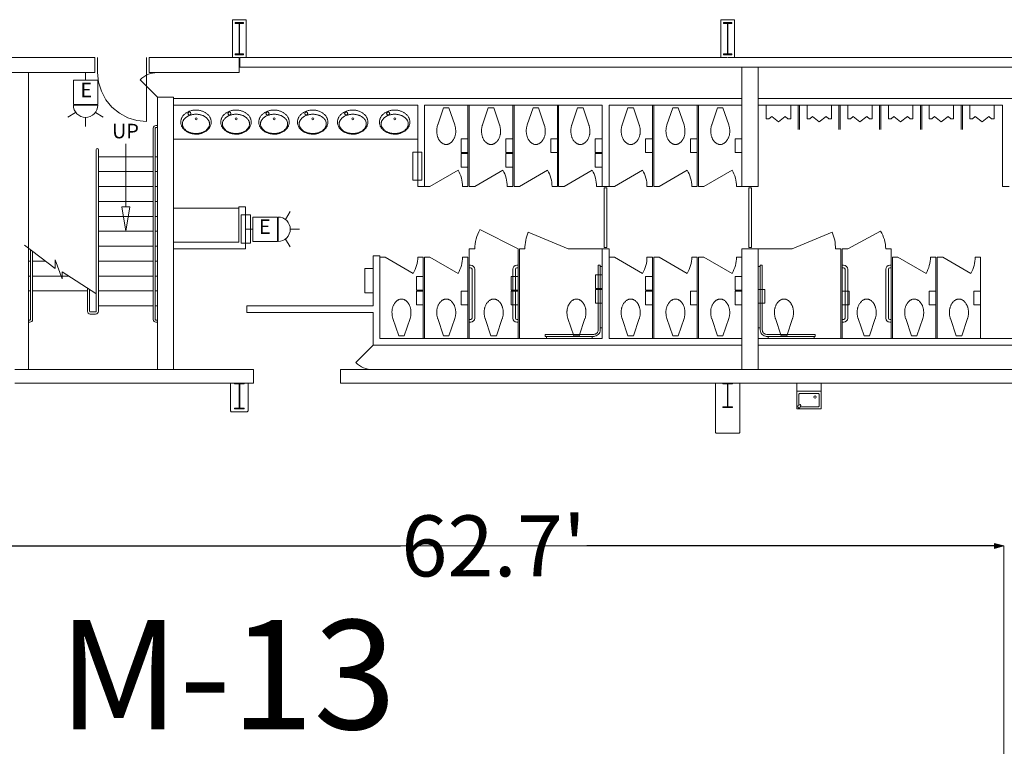
# Model space of a CAD drawing. Units: feet. Extents: x 1 to 1049, y 18 to 847.
# Drawn here: x 855 to 916, y 664 to 709 of the extents above; entities that cross this region are included whole.
import ezdxf

# ---------------------------------------------------------------- set-up
doc = ezdxf.new("R2010")
doc.units = ezdxf.units.FT
doc.header["$LTSCALE"] = 40
doc.header["$MEASUREMENT"] = 0
doc.layers.get('0').update_dxf_attribs({"lineweight": 15})
for name, color, linetype, lineweight in [('Dimension', 7, 'Continuous', 5), ('PLAN', 7, 'Continuous', 15), ('UTIL', 7, 'Continuous', 15)]:
    doc.layers.add(name, color=color, linetype=linetype, lineweight=lineweight)
doc.styles.add('Times', font='Times')
doc.styles.add('Times New Roman', font='Times New Roman.ttf')
doc.dimstyles.new('Plan Dim', dxfattribs={"dimtxt": 4.470486, "dimasz": 0.556641, "dimexe": 0, "dimexo": 0, "dimgap": 0, "dimtad": 0, "dimtih": 1, "dimtoh": 1, "dimdec": 1, "dimzin": 4, "dimdsep": 46, "dimtxsty": 'Times', "dimblk": 'VW_FILLEDARROW', "dimblk1": 'VW_FILLEDARROW', "dimblk2": 'VW_FILLEDARROW', "dimcen": 0, "dimse1": 1, "dimse2": 1, "dimadec": 0, "dimazin": 0, "dimtfac": 1, "dimtdec": 1, "dimtix": 1, "dimtofl": 0, "dimtmove": 0, "dimatfit": 0, "dimldrblk": 'VW_FILLEDARROW', "dimfxl": 1, "dimfrac": 2, "dimtolj": 1, "dimtzin": 4, "dimarcsym": 0})

# ---------------------------------------------------------------- blocks, each defined once
blk = doc.blocks.new('Group-175')
at = {"color": 0, "lineweight": 15, "transparency": 33554687}
for points in [[(298.66533, 199.98583, 0), (298.08, 200.0435, 0), (297.51717, 200.21425, 0), (296.99842, 200.49158, 0), (296.54383, 200.86475, 0), (296.17075, 201.3195, 0), (295.89358, 201.83833, 0), (295.72292, 202.40117, 0), (295.66542, 202.98583, 0)], [(298.66533, 202.98583, 0), (298.66533, 199.98583, 0)]]:
    blk.add_polyline3d(points, dxfattribs=at)
blk = doc.blocks.new('XWFOUNT')
at = {"color": 0, "transparency": 33554687}
for points in [[(0, -0.75, 0), (1.58333, -0.75, 0), (1.58333, 0.75, 0), (0, 0.75, 0), (0, -0.75, 0)], [(0.5, 0.75, 0), (0.5, -0.75, 0)], [(0.625, 0.54167, 0), (0.62658, 0.55792, 0), (0.63133, 0.57358, 0), (0.639, 0.58792, 0), (0.64942, 0.60058, 0), (0.662, 0.61092, 0), (0.67642, 0.61867, 0), (0.69208, 0.62342, 0), (0.70833, 0.625, 0)], [(0.625, 0.54167, 0), (0.62658, 0.55792, 0), (0.63133, 0.57358, 0), (0.639, 0.58792, 0), (0.64942, 0.60058, 0), (0.662, 0.61092, 0), (0.67642, 0.61867, 0), (0.69208, 0.62342, 0), (0.70833, 0.625, 0)], [(0.70833, 0.625, 0), (1.375, 0.625, 0)], [(1.39042, 0.681, 0), (1.31533, 0.54592, 0)], [(1.51042, 0.6735, 0), (1.39033, 0.681, 0)], [(1.51042, 0.57592, 0), (1.51042, 0.6735, 0)], [(0.625, -0.54167, 0), (0.625, 0.54167, 0)], [(1.31533, 0.54592, 0), (1.36783, 0.50083, 0)], [(1.36783, 0.50083, 0), (1.51042, 0.57592, 0)], [(1.45833, 0.54167, 0), (1.45833, -0.54167, 0)], [(0.70833, -0.625, 0), (0.69208, -0.62342, 0), (0.67642, -0.61867, 0), (0.662, -0.61092, 0), (0.64942, -0.60058, 0), (0.639, -0.58792, 0), (0.63133, -0.57358, 0), (0.62658, -0.55792, 0), (0.625, -0.54167, 0)], [(0.93158, -0.37008, 0), (0.90992, -0.42233, 0), (0.85767, -0.444, 0), (0.80542, -0.42233, 0), (0.78375, -0.37008, 0), (0.80542, -0.31783, 0), (0.85767, -0.29617, 0), (0.90992, -0.31783, 0), (0.93158, -0.37008, 0)], [(1.45833, -0.54167, 0), (1.45675, -0.55792, 0), (1.452, -0.57358, 0), (1.44433, -0.58792, 0), (1.43392, -0.60058, 0), (1.42133, -0.61092, 0), (1.40692, -0.61867, 0), (1.39125, -0.62342, 0), (1.375, -0.625, 0)], [(1.375, -0.625, 0), (0.70833, -0.625, 0)]]:
    blk.add_polyline3d(points, dxfattribs=at)
blk = doc.blocks.new('Group-248')
at = {"color": 0, "lineweight": 15, "transparency": 33554687}
blk.add_polyline3d([(304.082, 182.31917, 0), (304.082, 182.36858, 0), (304.34633, 182.36858, 0), (304.34808, 182.36908, 0), (304.34983, 182.3705, 0), (304.35142, 182.37267, 0), (304.35275, 182.37583, 0), (304.35392, 182.3795, 0), (304.35475, 182.38375, 0), (304.35525, 182.3885, 0), (304.35542, 182.39325, 0), (304.35542, 182.39342, 0), (304.35542, 183.82825, 0), (304.35542, 183.82842, 0), (304.35525, 183.83317, 0), (304.35475, 183.83792, 0), (304.35392, 183.84217, 0), (304.35275, 183.84583, 0), (304.35142, 183.849, 0), (304.34983, 183.85117, 0), (304.34808, 183.85267, 0), (304.34633, 183.85308, 0), (304.082, 183.85308, 0), (304.082, 183.9025, 0), (304.66533, 183.9025, 0), (304.66533, 183.85308, 0), (304.40108, 183.85308, 0), (304.39933, 183.85267, 0), (304.39758, 183.85117, 0), (304.396, 183.849, 0), (304.39467, 183.84583, 0), (304.3935, 183.84217, 0), (304.39267, 183.83792, 0), (304.39217, 183.83317, 0), (304.392, 183.82842, 0), (304.392, 183.82825, 0), (304.392, 182.39342, 0), (304.392, 182.39325, 0), (304.39217, 182.3885, 0), (304.39267, 182.38375, 0), (304.3935, 182.3795, 0), (304.39467, 182.37583, 0), (304.396, 182.37267, 0), (304.39758, 182.3705, 0), (304.39933, 182.36908, 0), (304.40108, 182.36858, 0), (304.66533, 182.36858, 0), (304.66533, 182.31917, 0), (304.082, 182.31917, 0), (304.082, 182.31917, 0)], dxfattribs=at)
blk = doc.blocks.new('Group-327')
at = {"color": 0, "lineweight": 15, "transparency": 33554687}
blk.add_polyline3d([(334.12367, 204.06917, 0), (334.12367, 204.13158, 0), (334.35025, 204.13158, 0), (334.35175, 204.13217, 0), (334.35325, 204.134, 0), (334.35458, 204.13675, 0), (334.35575, 204.14075, 0), (334.35675, 204.14533, 0), (334.35742, 204.15075, 0), (334.35792, 204.15675, 0), (334.35808, 204.16275, 0), (334.35808, 204.163, 0), (334.35808, 205.97533, 0), (334.35808, 205.97558, 0), (334.35792, 205.98158, 0), (334.35742, 205.98758, 0), (334.35675, 205.993, 0), (334.35575, 205.99758, 0), (334.35458, 206.00158, 0), (334.35325, 206.00433, 0), (334.35175, 206.00617, 0), (334.35025, 206.00675, 0), (334.12367, 206.00675, 0), (334.12367, 206.06917, 0), (334.62367, 206.06917, 0), (334.62367, 206.00675, 0), (334.39717, 206.00675, 0), (334.39567, 206.00617, 0), (334.39417, 206.00433, 0), (334.39283, 206.00158, 0), (334.39167, 205.99758, 0), (334.39067, 205.993, 0), (334.38992, 205.98758, 0), (334.3895, 205.98158, 0), (334.38933, 205.97558, 0), (334.38933, 205.97533, 0), (334.38933, 204.163, 0), (334.38933, 204.16275, 0), (334.3895, 204.15675, 0), (334.38992, 204.15075, 0), (334.39067, 204.14533, 0), (334.39167, 204.14075, 0), (334.39283, 204.13675, 0), (334.39417, 204.134, 0), (334.39567, 204.13217, 0), (334.39717, 204.13158, 0), (334.62367, 204.13158, 0), (334.62367, 204.06917, 0), (334.12367, 204.06917, 0), (334.12367, 204.06917, 0)], dxfattribs=at)
blk = doc.blocks.new('Group-332')
at = {"color": 0, "lineweight": 15, "transparency": 33554687}
blk.add_polyline3d([(334.082, 182.4025, 0), (334.082, 182.44933, 0), (334.34633, 182.44933, 0), (334.34808, 182.44975, 0), (334.34983, 182.45108, 0), (334.35142, 182.45317, 0), (334.35275, 182.45617, 0), (334.35392, 182.45967, 0), (334.35475, 182.46367, 0), (334.35525, 182.46817, 0), (334.35542, 182.47267, 0), (334.35542, 182.47283, 0), (334.35542, 183.83217, 0), (334.35542, 183.83233, 0), (334.35525, 183.83683, 0), (334.35475, 183.84133, 0), (334.35392, 183.84533, 0), (334.35275, 183.84883, 0), (334.35142, 183.85183, 0), (334.34983, 183.85392, 0), (334.34808, 183.85525, 0), (334.34633, 183.85567, 0), (334.082, 183.85567, 0), (334.082, 183.9025, 0), (334.66533, 183.9025, 0), (334.66533, 183.85567, 0), (334.40108, 183.85567, 0), (334.39933, 183.85525, 0), (334.39758, 183.85392, 0), (334.396, 183.85183, 0), (334.39467, 183.84883, 0), (334.3935, 183.84533, 0), (334.39267, 183.84133, 0), (334.39217, 183.83683, 0), (334.392, 183.83233, 0), (334.392, 183.83217, 0), (334.392, 182.47283, 0), (334.392, 182.47267, 0), (334.39217, 182.46817, 0), (334.39267, 182.46367, 0), (334.3935, 182.45967, 0), (334.39467, 182.45617, 0), (334.396, 182.45317, 0), (334.39758, 182.45108, 0), (334.39933, 182.44975, 0), (334.40108, 182.44933, 0), (334.66533, 182.44933, 0), (334.66533, 182.4025, 0), (334.082, 182.4025, 0), (334.082, 182.4025, 0)], dxfattribs=at)
blk = doc.blocks.new('Group-372')
at = {"color": 0, "lineweight": 15, "transparency": 33554687}
blk.add_polyline3d([(304.12367, 204.06917, 0), (304.12367, 204.13158, 0), (304.35025, 204.13158, 0), (304.35175, 204.13217, 0), (304.35325, 204.134, 0), (304.35458, 204.13675, 0), (304.35575, 204.14075, 0), (304.35675, 204.14533, 0), (304.35742, 204.15075, 0), (304.35792, 204.15675, 0), (304.35808, 204.16275, 0), (304.35808, 204.163, 0), (304.35808, 205.97533, 0), (304.35808, 205.97558, 0), (304.35792, 205.98158, 0), (304.35742, 205.98758, 0), (304.35675, 205.993, 0), (304.35575, 205.99758, 0), (304.35458, 206.00158, 0), (304.35325, 206.00433, 0), (304.35175, 206.00617, 0), (304.35025, 206.00675, 0), (304.12367, 206.00675, 0), (304.12367, 206.06917, 0), (304.62367, 206.06917, 0), (304.62367, 206.00675, 0), (304.39717, 206.00675, 0), (304.39567, 206.00617, 0), (304.39417, 206.00433, 0), (304.39283, 206.00158, 0), (304.39167, 205.99758, 0), (304.39067, 205.993, 0), (304.38992, 205.98758, 0), (304.3895, 205.98158, 0), (304.38933, 205.97558, 0), (304.38933, 205.97533, 0), (304.38933, 204.163, 0), (304.38933, 204.16275, 0), (304.3895, 204.15675, 0), (304.38992, 204.15075, 0), (304.39067, 204.14533, 0), (304.39167, 204.14075, 0), (304.39283, 204.13675, 0), (304.39417, 204.134, 0), (304.39567, 204.13217, 0), (304.39717, 204.13158, 0), (304.62367, 204.13158, 0), (304.62367, 204.06917, 0), (304.12367, 204.06917, 0), (304.12367, 204.06917, 0)], dxfattribs=at)
blk = doc.blocks.new('XHC-HR2')
at = {"color": 0, "transparency": 33554687}
for points in [[(-0.1245, 3.5, 0), (-0.249, 3.5, 0)], [(-0.249, 3.5, 0), (-0.249, 0.52567, 0)], [(-0.1245, 3.5, 0), (-0.1245, 0.49933, 0)], [(-0.1245, 3.43217, 0), (0, 3.43217, 0)], [(-0.1245, 0.62192, 0), (0, 0.62192, 0)], [(-4.5, 0.249, 0), (-4.5, 0.1245, 0)], [(-0.52567, 0.249, 0), (-4.5, 0.249, 0)], [(-0.49933, 0.1245, 0), (-4.5, 0.1245, 0)], [(-4.41033, 0.1245, 0), (-4.41033, 0, 0)], [(-3, 0, 0), (-2.17, 0, 0), (-2.17, 0.415, 0), (-3, 0.415, 0), (-3, 0, 0)], [(-0.64433, 0.1245, 0), (-0.64433, 0, 0)], [(-0.12367, 0.52567, 0), (-0.13133, 0.44733, 0), (-0.15425, 0.37192, 0), (-0.19133, 0.30233, 0), (-0.24133, 0.24142, 0), (-0.30225, 0.19142, 0), (-0.37183, 0.15425, 0), (-0.44725, 0.13133, 0), (-0.52567, 0.12367, 0)], [(-0.249, 0.52567, 0), (-0.25433, 0.47175, 0), (-0.27008, 0.41983, 0), (-0.29558, 0.372, 0), (-0.33, 0.33008, 0), (-0.37192, 0.29567, 0), (-0.41975, 0.27008, 0), (-0.47167, 0.25433, 0), (-0.52567, 0.249, 0)]]:
    blk.add_polyline3d(points, dxfattribs=at)
blk = doc.blocks.new('XTOILETF')
at = {"color": 0, "lineweight": 15, "transparency": 33554687}
for points in [[(0.16667, 0.16667, 0), (1.21392, 0.52408, 0)], [(0.16667, 0.16667, 0), (0.16667, -0.16667, 0)], [(2.41667, 0, 0), (2.41667, 0, 0), (2.41575, 0.02767, 0), (2.413, 0.05525, 0), (2.40842, 0.08258, 0), (2.402, 0.10958, 0), (2.39375, 0.13608, 0), (2.38383, 0.16192, 0), (2.37217, 0.18708, 0), (2.35875, 0.2115, 0), (2.35875, 0.2115, 0), (2.3405, 0.24067, 0), (2.32058, 0.26883, 0), (2.29925, 0.29592, 0), (2.2765, 0.32192, 0), (2.25233, 0.34658, 0), (2.227, 0.36992, 0), (2.20042, 0.39192, 0), (2.17258, 0.4125, 0), (2.17258, 0.4125, 0), (2.17258, 0.4125, 0), (2.1395, 0.43467, 0), (2.1055, 0.4555, 0), (2.07058, 0.47492, 0), (2.035, 0.49283, 0), (1.99867, 0.50933, 0), (1.96167, 0.52433, 0), (1.92417, 0.53775, 0), (1.886, 0.54967, 0), (1.886, 0.54967, 0), (1.84908, 0.5595, 0), (1.81175, 0.56783, 0), (1.77408, 0.5745, 0), (1.73608, 0.5795, 0), (1.698, 0.58292, 0), (1.65983, 0.58467, 0), (1.62158, 0.58483, 0), (1.58333, 0.58333, 0), (1.5415, 0.58258, 0), (1.49967, 0.58042, 0), (1.458, 0.57667, 0), (1.41642, 0.5715, 0), (1.37517, 0.56492, 0), (1.33408, 0.55683, 0), (1.29333, 0.54733, 0), (1.25292, 0.53642, 0), (1.25283, 0.53642, 0), (1.24792, 0.53492, 0), (1.24308, 0.5335, 0), (1.23817, 0.532, 0), (1.23333, 0.5305, 0), (1.22842, 0.52892, 0), (1.22358, 0.52733, 0), (1.21875, 0.52575, 0), (1.214, 0.52408, 0), (1.21392, 0.52408, 0)], [(1.21392, -0.52408, 0), (1.214, -0.52408, 0), (1.21875, -0.52575, 0), (1.22358, -0.52733, 0), (1.22842, -0.52892, 0), (1.23333, -0.5305, 0), (1.23817, -0.532, 0), (1.24308, -0.5335, 0), (1.24792, -0.53492, 0), (1.25283, -0.53642, 0), (1.25292, -0.53642, 0), (1.29333, -0.54733, 0), (1.33408, -0.55683, 0), (1.37517, -0.56492, 0), (1.41642, -0.5715, 0), (1.458, -0.57667, 0), (1.49967, -0.58042, 0), (1.5415, -0.58258, 0), (1.58333, -0.58333, 0), (1.62517, -0.58258, 0), (1.667, -0.58042, 0), (1.70867, -0.57667, 0), (1.75025, -0.57158, 0), (1.79158, -0.56492, 0), (1.83258, -0.55683, 0), (1.87333, -0.54733, 0), (1.91375, -0.53642, 0), (1.91375, -0.53642, 0), (1.94817, -0.52567, 0), (1.98208, -0.5135, 0), (2.0155, -0.5, 0), (2.04833, -0.48508, 0), (2.0805, -0.46883, 0), (2.112, -0.45133, 0), (2.14275, -0.4325, 0), (2.17258, -0.4125, 0), (2.17258, -0.4125, 0), (2.17258, -0.4125, 0), (2.20042, -0.39192, 0), (2.227, -0.36992, 0), (2.25233, -0.34658, 0), (2.2765, -0.32192, 0), (2.29925, -0.29592, 0), (2.32058, -0.26883, 0), (2.3405, -0.24067, 0), (2.35875, -0.2115, 0), (2.35875, -0.2115, 0), (2.37217, -0.18708, 0), (2.38383, -0.16192, 0), (2.39375, -0.13608, 0), (2.402, -0.10958, 0), (2.40842, -0.08258, 0), (2.413, -0.05525, 0), (2.41575, -0.02758, 0), (2.41667, 0, 0)], [(0.16667, -0.16667, 0), (1.21392, -0.52408, 0)]]:
    blk.add_polyline3d(points, dxfattribs=at)
blk = doc.blocks.new('XURINAL')
at = {"color": 0, "lineweight": 15, "transparency": 33554687}
for points in [[(0, 0.75, 0), (0.83333, 0.75, 0)], [(0, 0, 0), (0, 0.75, 0)], [(0.83333, 0.75, 0), (0.83333, 0.58333, 0)], [(0, 0, 0), (0, -0.75, 0)], [(0.83333, 0.58333, 0), (0.69375, 0.41667, 0)], [(0.69375, 0.41667, 0), (1.03333, 0, 0)], [(0.69375, -0.41667, 0), (1.03333, 0, 0)], [(0.83333, -0.58333, 0), (0.69375, -0.41667, 0)], [(0.83333, -0.75, 0), (0.83333, -0.58333, 0)], [(0, -0.75, 0), (0.83333, -0.75, 0)]]:
    blk.add_polyline3d(points, dxfattribs=at)
blk = doc.blocks.new('XLAVOVL')
at = {"color": 0, "lineweight": 15, "transparency": 33554687}
for points in [[(0.93467, 1.07117, 0), (0.93467, 1.07117, 0), (0.93358, 1.1065, 0), (0.93042, 1.14183, 0), (0.92508, 1.177, 0), (0.91758, 1.21167, 0), (0.90808, 1.24583, 0), (0.8965, 1.27942, 0), (0.883, 1.31225, 0), (0.86742, 1.34425, 0), (0.86742, 1.34425, 0), (0.84758, 1.37967, 0), (0.82592, 1.41408, 0), (0.8025, 1.44742, 0), (0.77733, 1.47933, 0), (0.7505, 1.51, 0), (0.72208, 1.53917, 0), (0.69225, 1.56683, 0), (0.66092, 1.59292, 0), (0.62417, 1.62067, 0), (0.58617, 1.64683, 0), (0.547, 1.67125, 0), (0.50683, 1.69392, 0), (0.46575, 1.71483, 0), (0.42375, 1.73392, 0), (0.38092, 1.75108, 0), (0.33733, 1.76642, 0), (0.33733, 1.76642, 0), (0.29642, 1.77875, 0), (0.255, 1.78908, 0), (0.213, 1.7975, 0), (0.17075, 1.80383, 0), (0.12817, 1.80817, 0), (0.0855, 1.8105, 0), (0.04275, 1.81083, 0), (0, 1.80908, 0), (0, 1.80908, 0), (-0.04667, 1.80817, 0), (-0.09317, 1.80542, 0), (-0.13958, 1.80075, 0), (-0.18575, 1.79433, 0), (-0.23167, 1.78608, 0), (-0.27717, 1.77608, 0), (-0.32233, 1.76425, 0), (-0.36683, 1.75058, 0), (-0.36683, 1.75058, 0), (-0.4065, 1.73667, 0), (-0.44533, 1.72108, 0), (-0.4835, 1.70375, 0), (-0.52092, 1.68475, 0), (-0.55742, 1.66408, 0), (-0.593, 1.64192, 0), (-0.6275, 1.61817, 0), (-0.66092, 1.593, 0), (-0.66092, 1.59292, 0), (-0.69225, 1.56683, 0), (-0.72208, 1.53917, 0), (-0.7505, 1.51, 0), (-0.77733, 1.47933, 0), (-0.8025, 1.44742, 0), (-0.82592, 1.41408, 0), (-0.84758, 1.37967, 0), (-0.86742, 1.34425, 0), (-0.86742, 1.34425, 0), (-0.883, 1.31225, 0), (-0.8965, 1.27942, 0), (-0.90808, 1.24583, 0), (-0.91758, 1.21167, 0), (-0.92508, 1.177, 0), (-0.93042, 1.14183, 0), (-0.93358, 1.1065, 0), (-0.93467, 1.07117, 0), (-0.93467, 1.07117, 0), (-0.93467, 1.07117, 0), (-0.93358, 1.03583, 0), (-0.93042, 1.0005, 0), (-0.92508, 0.96542, 0), (-0.91758, 0.93067, 0), (-0.90808, 0.8965, 0), (-0.8965, 0.86292, 0), (-0.88292, 0.83017, 0), (-0.86742, 0.79817, 0), (-0.86742, 0.79817, 0), (-0.84758, 0.76275, 0), (-0.82592, 0.72825, 0), (-0.8025, 0.695, 0), (-0.77733, 0.663, 0), (-0.7505, 0.63242, 0), (-0.72208, 0.60317, 0), (-0.69225, 0.5755, 0), (-0.66092, 0.54942, 0), (-0.66092, 0.54942, 0), (-0.6275, 0.52425, 0), (-0.593, 0.5005, 0), (-0.55742, 0.47825, 0), (-0.52092, 0.45767, 0), (-0.4835, 0.43867, 0), (-0.44533, 0.42133, 0), (-0.4065, 0.40567, 0), (-0.36683, 0.39175, 0), (-0.36683, 0.39175, 0), (-0.32233, 0.37817, 0), (-0.27717, 0.36633, 0), (-0.23167, 0.35625, 0), (-0.18575, 0.348, 0), (-0.13958, 0.34158, 0), (-0.09317, 0.337, 0), (-0.04667, 0.33425, 0), (0, 0.33333, 0), (0.04667, 0.33425, 0), (0.09317, 0.337, 0), (0.13958, 0.34158, 0), (0.18575, 0.348, 0), (0.23167, 0.35625, 0), (0.27717, 0.36633, 0), (0.32233, 0.37817, 0), (0.36683, 0.39175, 0), (0.36683, 0.39175, 0), (0.4065, 0.40567, 0), (0.44533, 0.42133, 0), (0.4835, 0.43867, 0), (0.52092, 0.45767, 0), (0.55742, 0.47825, 0), (0.59292, 0.5005, 0), (0.6275, 0.52425, 0), (0.66092, 0.54942, 0), (0.66092, 0.54942, 0), (0.69225, 0.5755, 0), (0.72208, 0.60317, 0), (0.7505, 0.63233, 0), (0.77733, 0.663, 0), (0.8025, 0.695, 0), (0.82592, 0.72825, 0), (0.84758, 0.76275, 0), (0.86742, 0.79817, 0), (0.86742, 0.79817, 0), (0.88292, 0.83017, 0), (0.8965, 0.86292, 0), (0.90808, 0.8965, 0), (0.91758, 0.93067, 0), (0.92508, 0.96542, 0), (0.93042, 1.0005, 0), (0.93358, 1.03583, 0), (0.93467, 1.07117, 0), (0.93467, 1.07117, 0), (0.93467, 1.07117, 0)], [(-0.83133, 1.18217, 0), (-0.83133, 1.18217, 0), (-0.83042, 1.15417, 0), (-0.82767, 1.12608, 0), (-0.82308, 1.09833, 0), (-0.81658, 1.07092, 0), (-0.80833, 1.044, 0), (-0.79833, 1.01775, 0), (-0.78667, 0.99208, 0), (-0.77325, 0.96725, 0), (-0.755, 0.93783, 0), (-0.73517, 0.90942, 0), (-0.71383, 0.882, 0), (-0.69108, 0.85575, 0), (-0.667, 0.83083, 0), (-0.64158, 0.80717, 0), (-0.615, 0.78492, 0), (-0.58717, 0.764, 0), (-0.58717, 0.764, 0), (-0.55725, 0.74375, 0), (-0.5265, 0.72467, 0), (-0.495, 0.70692, 0), (-0.46275, 0.69042, 0), (-0.42983, 0.67533, 0), (-0.39633, 0.66158, 0), (-0.36233, 0.64925, 0), (-0.32775, 0.63833, 0), (-0.32775, 0.63833, 0), (-0.32775, 0.63833, 0), (-0.28742, 0.62725, 0), (-0.24675, 0.61758, 0), (-0.20567, 0.60942, 0), (-0.16433, 0.60275, 0), (-0.12283, 0.5975, 0), (-0.08117, 0.59383, 0), (-0.03942, 0.59158, 0), (0.0025, 0.59083, 0), (0.0025, 0.59083, 0), (0.0025, 0.59083, 0), (0.04433, 0.59158, 0), (0.08608, 0.59383, 0), (0.12783, 0.5975, 0), (0.16933, 0.60275, 0), (0.21067, 0.60942, 0), (0.25167, 0.61758, 0), (0.29242, 0.62725, 0), (0.33275, 0.63833, 0), (0.33275, 0.63833, 0), (0.33275, 0.63833, 0), (0.36733, 0.64925, 0), (0.40133, 0.66158, 0), (0.43483, 0.67533, 0), (0.46767, 0.69042, 0), (0.49992, 0.70692, 0), (0.53142, 0.72467, 0), (0.56225, 0.74375, 0), (0.59208, 0.764, 0), (0.59208, 0.764, 0), (0.61992, 0.78492, 0), (0.64658, 0.80717, 0), (0.67192, 0.83083, 0), (0.69608, 0.85575, 0), (0.71875, 0.882, 0), (0.74008, 0.90942, 0), (0.75992, 0.93783, 0), (0.77817, 0.96725, 0), (0.79158, 0.99208, 0), (0.80333, 1.01775, 0), (0.81333, 1.044, 0), (0.82158, 1.07092, 0), (0.828, 1.09833, 0), (0.83267, 1.12608, 0), (0.83542, 1.15417, 0), (0.83633, 1.18217, 0), (0.83633, 1.18217, 0), (0.83633, 1.18217, 0), (0.83542, 1.21025, 0), (0.83267, 1.23825, 0), (0.828, 1.266, 0), (0.82158, 1.29342, 0), (0.81333, 1.32033, 0), (0.80333, 1.34667, 0), (0.79158, 1.37225, 0), (0.77817, 1.39708, 0), (0.75992, 1.4265, 0), (0.74008, 1.455, 0), (0.71875, 1.48242, 0), (0.69608, 1.50858, 0), (0.67192, 1.53358, 0), (0.64658, 1.55725, 0), (0.61992, 1.5795, 0), (0.59208, 1.60033, 0), (0.59208, 1.60033, 0), (0.56225, 1.62067, 0), (0.53142, 1.63975, 0), (0.49992, 1.6575, 0), (0.46767, 1.67392, 0), (0.43483, 1.68908, 0), (0.40133, 1.70283, 0), (0.36733, 1.71517, 0), (0.33275, 1.72608, 0), (0.33275, 1.72608, 0), (0.33275, 1.72608, 0), (0.29242, 1.73717, 0), (0.25167, 1.74675, 0), (0.21067, 1.75492, 0), (0.16933, 1.76167, 0), (0.12783, 1.76683, 0), (0.08608, 1.77058, 0), (0.04433, 1.77283, 0), (0.0025, 1.77358, 0), (0.0025, 1.77358, 0), (0.0025, 1.77358, 0), (-0.03942, 1.77283, 0), (-0.08117, 1.77058, 0), (-0.12283, 1.76683, 0), (-0.16433, 1.76167, 0), (-0.20567, 1.75492, 0), (-0.24675, 1.74675, 0), (-0.28742, 1.73717, 0), (-0.32775, 1.72608, 0), (-0.32775, 1.72608, 0), (-0.32775, 1.72608, 0), (-0.36233, 1.71517, 0), (-0.39633, 1.70283, 0), (-0.42983, 1.68908, 0), (-0.46275, 1.67392, 0), (-0.495, 1.6575, 0), (-0.5265, 1.63975, 0), (-0.55725, 1.62067, 0), (-0.58717, 1.60033, 0), (-0.58717, 1.60033, 0), (-0.615, 1.5795, 0), (-0.64158, 1.55725, 0), (-0.667, 1.53358, 0), (-0.69108, 1.50858, 0), (-0.71383, 1.48233, 0), (-0.73517, 1.455, 0), (-0.755, 1.4265, 0), (-0.77325, 1.39708, 0), (-0.78667, 1.37225, 0), (-0.79833, 1.34667, 0), (-0.80833, 1.32033, 0), (-0.81658, 1.29342, 0), (-0.82308, 1.266, 0), (-0.82767, 1.23825, 0), (-0.83042, 1.21025, 0), (-0.83133, 1.18217, 0), (-0.83133, 1.18217, 0), (-0.83133, 1.18217, 0)], [(-0.305, 0.54308, 0), (-0.33267, 0.47617, 0), (-0.39967, 0.44842, 0), (-0.46658, 0.47617, 0), (-0.49433, 0.54308, 0), (-0.46658, 0.61, 0), (-0.39967, 0.63775, 0), (-0.33267, 0.61, 0), (-0.305, 0.54308, 0)], [(0.07008, 0.86475, 0), (0.053, 0.8235, 0), (0.01175, 0.80642, 0), (-0.0295, 0.8235, 0), (-0.04658, 0.86475, 0), (-0.0295, 0.906, 0), (0.01175, 0.92308, 0), (0.053, 0.906, 0), (0.07008, 0.86475, 0)]]:
    blk.add_polyline3d(points, dxfattribs=at)
blk = doc.blocks.new('HEW')
at = {"color": 0, "lineweight": 5, "transparency": 33554687}
for points in [[(0.00258, 2.77217, 0), (0.00258, 3.32167, 0)], [(-0.60633, 2.46233, 0), (-1.08217, 2.737, 0)], [(0.75, 2, 0), (0.73558, 2.14617, 0), (0.693, 2.28692, 0), (0.62367, 2.41658, 0), (0.53042, 2.53025, 0), (0.41675, 2.62358, 0), (0.28708, 2.69292, 0), (0.14633, 2.73558, 0), (0, 2.75, 0), (-0.14633, 2.73558, 0), (-0.28708, 2.69292, 0), (-0.41675, 2.62358, 0), (-0.53042, 2.53025, 0), (-0.62367, 2.41658, 0), (-0.693, 2.28692, 0), (-0.73567, 2.14617, 0), (-0.75, 2, 0), (0.75, 2, 0), (0.75, 2, 0)], [(0.6115, 2.46233, 0), (1.08742, 2.737, 0)], [(-0.75, 0.45833, 0), (0.75, 0.45833, 0), (0.75, 1.95833, 0), (-0.75, 1.95833, 0), (-0.75, 0.45833, 0)], [(-0.25, 0, 0), (0.25, 0, 0)], [(0, 0.45833, 0), (0, 0, 0)]]:
    blk.add_polyline3d(points, dxfattribs=at)
blk = doc.blocks.new('VW_FILLEDARROW')
at = {"linetype": 'Continuous', "lineweight": 0, "transparency": 16777216}
blk.add_hatch(color=0, dxfattribs=at).paths.add_polyline_path([(-1, 0.27), (0, 0), (-1, -0.27)])
at = {"color": 0, "linetype": 'Continuous', "lineweight": 5, "transparency": 16777216, "flags": 128}
blk.add_lwpolyline([(-1, 0.27), (0, 0), (-1, -0.27)], close=True, dxfattribs=at)
blk = doc.blocks.new('*D596')
at = {"layer": 'Dimension', "color": 0, "linetype": 'Continuous', "lineweight": -2, "transparency": 33554687}
for p, q in [((853.587, 676.5), (878.65, 676.5)), ((915.143, 676.5), (890.08, 676.5))]:
    blk.add_line(p, q, dxfattribs=at)
at = {"layer": 'Dimension', "color": 0, "lineweight": -2, "xscale": 0.556640625, "yscale": 0.556640625, "zscale": 0.556640625, "rotation": 180}
blk.add_blockref('VW_FILLEDARROW', (853.03, 676.5), dxfattribs=at)
at = {"layer": 'Dimension', "color": 0, "lineweight": -2, "xscale": 0.556640625, "yscale": 0.556640625, "zscale": 0.556640625}
blk.add_blockref('VW_FILLEDARROW', (915.7, 676.5), dxfattribs=at)
at = {"layer": 'Dimension', "color": 0, "lineweight": 18, "transparency": 33554687, "insert": (884.365, 676.5), "char_height": 3.7471, "attachment_point": 5, "style": 'Times New Roman'}
blk.add_mtext("\\A1;62.7'", dxfattribs=at)

msp = doc.modelspace()

# ---------------------------------------------------------------- linework, layer by layer
at = {"layer": 'PLAN', "lineweight": 15, "transparency": 33554687}
for p, q in [((869.159, 708.833), (868.326, 708.833)), ((868.326, 706.5), (868.326, 708.833)), ((869.159, 706.5), (869.159, 708.833)), ((899.159, 708.833), (898.326, 708.833)), ((898.326, 706.5), (898.326, 708.833)), ((899.159, 706.5), (899.159, 708.833)), ((859.867, 706.5), (853.742, 706.5)), ((859.867, 706.5), (859.867, 705.583)), ((860.034, 706.5), (860.034, 705.583)), ((863.034, 706.5), (863.034, 705.583)), ((863.201, 706.5), (863.201, 705.583)), ((868.721, 706.5), (863.201, 706.5)), ((868.721, 705.583), (868.721, 706.5)), ((883.721, 706.5), (868.763, 706.5)), ((868.763, 705.917), (868.763, 706.5)), ((883.763, 706.5), (883.721, 706.5)), ((898.721, 706.5), (883.763, 706.5)), ((929.242, 706.5), (898.763, 706.5)), ((859.867, 705.583), (853.742, 705.583)), ((855.784, 687.333), (855.784, 705.583)), ((868.721, 705.583), (863.201, 705.583)), ((929.242, 705.917), (868.763, 705.917)), ((899.617, 704), (899.617, 705.917)), ((900.617, 704), (900.617, 705.917)), ((863.701, 704.083), (862.64, 705.144)), ((863.701, 687.333), (863.701, 704.083)), ((864.701, 704.083), (863.701, 704.083)), ((863.701, 704.083), (864.701, 704.083)), ((864.701, 687.333), (864.701, 704.083)), ((864.701, 703.583), (864.701, 704)), ((864.701, 704), (899.617, 704)), ((864.701, 703.583), (864.701, 701.5)), ((879.701, 703.583), (864.701, 703.583)), ((879.701, 698.583), (879.701, 703.583)), ((891.034, 703.583), (880.117, 703.583)), ((880.117, 703.583), (880.117, 698.583)), ((891.034, 698.583), (891.034, 703.583)), ((899.617, 703.583), (891.451, 703.583)), ((891.451, 703.583), (891.451, 698.583)), ((899.617, 698.583), (899.617, 704)), ((900.617, 704), (900.617, 698.583)), ((900.617, 704), (928.534, 704)), ((915.617, 703.583), (900.617, 703.583)), ((903.073, 703.583), (903.073, 702.083)), ((903.157, 703.583), (903.157, 702.083)), ((905.578, 703.583), (905.578, 702.083)), ((905.661, 703.583), (905.661, 702.083)), ((908.078, 703.583), (908.078, 702.083)), ((908.161, 703.583), (908.161, 702.083)), ((910.582, 703.583), (910.582, 702.083)), ((910.666, 703.583), (910.666, 702.083)), ((913.082, 703.583), (913.082, 702.083)), ((913.166, 703.583), (913.166, 702.083)), ((915.617, 698.583), (915.617, 703.583)), ((863.617, 702.333), (863.701, 702.333)), ((863.451, 702.167), (863.451, 690.417)), ((863.576, 702.167), (863.576, 690.417)), ((863.617, 702.208), (863.701, 702.208)), ((864.701, 701.5), (879.701, 701.5)), ((859.951, 700.854), (859.951, 690.917)), ((860.076, 700.854), (860.076, 690.917)), ((860.076, 700.417), (863.451, 700.417)), ((860.076, 700.417), (863.451, 700.417)), ((863.576, 700.417), (863.701, 700.417)), ((860.076, 699.5), (863.451, 699.5)), ((863.576, 699.5), (863.701, 699.5)), ((860.076, 698.583), (863.451, 698.583)), ((863.576, 698.583), (863.701, 698.583)), ((880.117, 698.583), (879.701, 698.583)), ((891.451, 698.583), (891.021, 698.583)), ((900.617, 698.583), (899.617, 698.583)), ((916.034, 698.583), (915.617, 698.583)), ((860.076, 697.667), (863.451, 697.667)), ((863.576, 697.667), (863.701, 697.667)), ((864.701, 697.25), (868.701, 697.25)), ((863.576, 696.75), (863.701, 696.75)), ((863.576, 695.833), (863.701, 695.833)), ((855.909, 694.692), (855.909, 690.417)), ((856.034, 694.598), (856.034, 690.417)), ((860.076, 694.917), (863.451, 694.917)), ((863.576, 694.917), (863.701, 694.917)), ((891.034, 689.25), (891.034, 694.75)), ((891.451, 694.75), (891.034, 694.75)), ((891.451, 694.75), (891.451, 689.25)), ((899.617, 694.75), (899.617, 687.333)), ((900.617, 694.75), (899.617, 694.75)), ((900.617, 687.333), (900.617, 694.75)), ((855.909, 694), (855.784, 694)), ((856.034, 694), (856.831, 694)), ((860.076, 694), (863.451, 694)), ((863.576, 694), (863.701, 694)), ((876.951, 691.25), (876.951, 694.333)), ((876.951, 694.333), (877.367, 694.333)), ((876.951, 691.25), (876.951, 694.333)), ((877.367, 694.333), (877.367, 689.25)), ((882.951, 693.749), (882.867, 693.749)), ((882.951, 693.582), (882.867, 693.582)), ((883.034, 693.499), (883.034, 690.499)), ((883.201, 693.499), (883.201, 690.499)), ((885.533, 693.499), (885.533, 690.499)), ((885.699, 693.499), (885.699, 690.499)), ((885.784, 693.747), (885.867, 693.747)), ((885.784, 693.581), (885.867, 693.581)), ((905.867, 693.749), (905.784, 693.749)), ((905.867, 693.582), (905.784, 693.582)), ((905.951, 693.499), (905.951, 690.499)), ((906.117, 693.499), (906.117, 690.499)), ((908.451, 693.499), (908.451, 690.499)), ((908.617, 693.499), (908.617, 690.499)), ((908.701, 693.749), (908.784, 693.749)), ((908.701, 693.582), (908.784, 693.582)), ((855.909, 693.083), (855.784, 693.083)), ((856.034, 693.083), (857.79, 693.083)), ((857.855, 693.083), (858.242, 693.083)), ((860.076, 693.083), (863.451, 693.083)), ((863.576, 693.083), (863.701, 693.083)), ((855.909, 692.167), (855.784, 692.167)), ((856.034, 692.167), (859.409, 692.167)), ((859.409, 692.332), (859.409, 690.917)), ((859.534, 692.251), (859.534, 690.917)), ((860.076, 692.167), (863.451, 692.167)), ((863.576, 692.167), (863.701, 692.167)), ((859.576, 690.875), (859.909, 690.875)), ((860.076, 691.25), (863.451, 691.25)), ((863.576, 691.25), (863.701, 691.25)), ((869.201, 690.833), (869.201, 691.25)), ((869.201, 691.25), (876.951, 691.25)), ((869.201, 691.25), (876.951, 691.25)), ((876.951, 690.833), (869.201, 690.833)), ((876.951, 688.833), (876.951, 690.833)), ((855.867, 690.375), (855.784, 690.375)), ((855.867, 690.25), (855.784, 690.25)), ((859.576, 690.75), (859.909, 690.75)), ((863.617, 690.375), (863.701, 690.375)), ((863.617, 690.25), (863.701, 690.25)), ((882.951, 690.415), (882.867, 690.415)), ((882.951, 690.249), (882.867, 690.249)), ((882.952, 690.417), (882.869, 690.417)), ((882.952, 690.25), (882.869, 690.25)), ((885.784, 690.414), (885.867, 690.414)), ((885.784, 690.247), (885.867, 690.247)), ((905.867, 690.415), (905.784, 690.415)), ((905.867, 690.249), (905.784, 690.249)), ((905.869, 690.417), (905.785, 690.417)), ((905.869, 690.25), (905.785, 690.25)), ((908.699, 690.417), (908.783, 690.417)), ((908.699, 690.25), (908.783, 690.25)), ((908.701, 690.415), (908.784, 690.415)), ((908.701, 690.249), (908.784, 690.249)), ((877.367, 689.25), (891.034, 689.25)), ((891.451, 689.25), (899.617, 689.25)), ((900.617, 689.25), (917.034, 689.25)), ((876.951, 688.833), (875.89, 687.773)), ((899.617, 688.833), (876.951, 688.833)), ((917.451, 688.833), (900.617, 688.833)), ((855.951, 687.333), (854.951, 687.333)), ((855.951, 687.333), (869.617, 687.333)), ((869.617, 686.5), (869.617, 687.333)), ((918.076, 687.333), (874.951, 687.333)), ((874.951, 686.5), (874.951, 687.333)), ((854.951, 686.5), (869.617, 686.5)), ((868.194, 686.499), (868.194, 684.799)), ((869.278, 686.5), (869.278, 684.799)), ((918.076, 686.5), (874.951, 686.5)), ((897.992, 686.5), (897.992, 683.469)), ((899.492, 686.5), (899.492, 683.469)), ((868.245, 684.749), (868.194, 684.799)), ((869.227, 684.749), (869.278, 684.799)), ((868.245, 684.749), (869.227, 684.749)), ((898.043, 683.418), (897.992, 683.469)), ((899.442, 683.418), (898.043, 683.418)), ((899.442, 683.418), (899.492, 683.469))]:
    msp.add_line(p, q, dxfattribs=at)
at = {"layer": 'PLAN', "transparency": 33554687}
for p, q in [((880.115, 703.583), (880.115, 698.583)), ((882.782, 703.583), (882.782, 698.583)), ((882.867, 703.583), (882.867, 698.583)), ((885.534, 703.583), (885.534, 698.583)), ((885.617, 703.583), (885.617, 698.583)), ((888.284, 703.583), (888.284, 698.583)), ((888.354, 703.583), (888.354, 698.583)), ((891.021, 703.583), (891.021, 698.583)), ((891.451, 703.583), (891.451, 698.583)), ((894.117, 703.583), (894.117, 698.583)), ((894.201, 703.583), (894.201, 698.583)), ((896.867, 703.583), (896.867, 698.583)), ((896.951, 703.583), (896.951, 698.583)), ((899.617, 703.583), (899.617, 698.583)), ((894.117, 701.514), (893.701, 701.514)), ((893.701, 701.514), (893.701, 700.681)), ((894.117, 700.681), (894.117, 701.514)), ((893.701, 700.681), (894.117, 700.681)), ((880.449, 698.583), (882.175, 699.589)), ((883.201, 698.583), (884.927, 699.589)), ((885.951, 698.583), (887.677, 699.589)), ((888.688, 698.583), (890.414, 699.589)), ((891.784, 698.583), (893.51, 699.589)), ((894.534, 698.583), (896.26, 699.589)), ((897.284, 698.583), (899.01, 699.589)), ((880.115, 698.583), (880.449, 698.583)), ((882.449, 698.583), (882.782, 698.583)), ((882.867, 698.583), (883.201, 698.583)), ((885.201, 698.583), (885.534, 698.583)), ((885.617, 698.583), (885.951, 698.583)), ((887.951, 698.583), (888.284, 698.583)), ((888.354, 698.583), (888.688, 698.583)), ((890.688, 698.583), (891.021, 698.583)), ((891.451, 698.583), (891.784, 698.583)), ((893.784, 698.583), (894.117, 698.583)), ((894.201, 698.583), (894.534, 698.583)), ((896.534, 698.583), (896.867, 698.583)), ((896.951, 698.583), (897.284, 698.583)), ((899.284, 698.583), (899.617, 698.583)), ((883.522, 695.932), (885.867, 694.75)), ((888.951, 694.75), (886.493, 695.785)), ((902.701, 694.75), (905.159, 695.785)), ((906.117, 694.75), (908.129, 695.848)), ((882.867, 689.25), (882.867, 694.75)), ((882.867, 694.75), (883.201, 694.75)), ((885.867, 689.25), (885.867, 694.75)), ((885.951, 689.25), (885.951, 694.75)), ((886.284, 694.75), (885.951, 694.75)), ((891.034, 694.75), (888.951, 694.75)), ((900.617, 694.75), (902.701, 694.75)), ((905.367, 694.75), (905.701, 694.75)), ((905.701, 689.25), (905.701, 694.75)), ((905.784, 689.25), (905.784, 694.75)), ((906.117, 694.75), (905.784, 694.75)), ((908.784, 694.75), (908.451, 694.75)), ((908.784, 689.25), (908.784, 694.75)), ((877.367, 689.25), (877.367, 694.25)), ((877.367, 694.25), (877.701, 694.25)), ((877.701, 694.25), (879.427, 693.244)), ((879.701, 694.25), (880.034, 694.25)), ((880.034, 689.25), (880.034, 694.25)), ((880.117, 689.25), (880.117, 694.25)), ((880.117, 694.25), (880.451, 694.25)), ((880.451, 694.25), (882.177, 693.244)), ((882.451, 694.25), (882.784, 694.25)), ((882.784, 689.25), (882.784, 694.25)), ((891.451, 689.25), (891.451, 694.25)), ((891.451, 694.25), (891.784, 694.25)), ((891.784, 694.25), (893.51, 693.244)), ((893.784, 694.25), (894.117, 694.25)), ((894.117, 689.25), (894.117, 694.25)), ((894.201, 689.25), (894.201, 694.25)), ((894.201, 694.25), (894.534, 694.25)), ((894.534, 694.25), (896.26, 693.244)), ((896.534, 694.25), (896.867, 694.25)), ((896.867, 689.25), (896.867, 694.25)), ((896.951, 689.25), (896.951, 694.25)), ((896.951, 694.25), (897.284, 694.25)), ((897.284, 694.25), (899.01, 693.244)), ((899.284, 694.25), (899.617, 694.25)), ((899.617, 689.25), (899.617, 694.25)), ((908.867, 689.25), (908.867, 694.25)), ((908.867, 694.25), (909.201, 694.25)), ((909.201, 694.25), (910.927, 693.244)), ((911.201, 694.25), (911.534, 694.25)), ((911.534, 689.25), (911.534, 694.25)), ((911.617, 689.25), (911.617, 694.25)), ((911.617, 694.25), (911.951, 694.25)), ((911.951, 694.25), (913.677, 693.244)), ((913.951, 694.25), (914.284, 694.25)), ((914.284, 689.25), (914.284, 694.25)), ((885.449, 692.152), (885.866, 692.152)), ((885.449, 691.319), (885.449, 692.152)), ((885.866, 692.152), (885.866, 691.319)), ((885.866, 691.319), (885.449, 691.319))]:
    msp.add_line(p, q, dxfattribs=at)
at = {"layer": 'PLAN', "linetype": 'Continuous', "lineweight": 18, "transparency": 33554687}
for p, q in [((915.7, 676.5), (853.03, 676.5)), ((915.7, 607.5), (915.7, 676.5))]:
    msp.add_line(p, q, dxfattribs=at)
at = {"layer": 'PLAN', "transparency": 33554687, "flags": 128}
for points in [[(882.365, 700.681), (882.782, 700.681), (882.782, 701.514), (882.365, 701.514)], [(885.117, 700.681), (885.534, 700.681), (885.534, 701.514), (885.117, 701.514)], [(887.867, 700.681), (888.284, 700.681), (888.284, 701.514), (887.867, 701.514)], [(890.604, 700.681), (891.021, 700.681), (891.021, 701.514), (890.604, 701.514)], [(896.451, 700.681), (896.867, 700.681), (896.867, 701.514), (896.451, 701.514)], [(899.201, 700.681), (899.617, 700.681), (899.617, 701.514), (899.201, 701.514)], [(891.326, 698.5), (891.159, 698.5), (891.159, 694.833), (891.326, 694.833)], [(900.201, 694.833), (900.034, 694.833), (900.034, 698.5), (900.201, 698.5)], [(879.617, 692.152), (880.034, 692.152), (880.034, 691.319), (879.617, 691.319)], [(882.367, 692.152), (882.784, 692.152), (882.784, 691.319), (882.367, 691.319)], [(893.701, 692.152), (894.117, 692.152), (894.117, 691.319), (893.701, 691.319)], [(896.451, 692.152), (896.867, 692.152), (896.867, 691.319), (896.451, 691.319)], [(899.201, 692.152), (899.617, 692.152), (899.617, 691.319), (899.201, 691.319)], [(911.117, 692.152), (911.534, 692.152), (911.534, 691.319), (911.117, 691.319)], [(913.867, 692.152), (914.284, 692.152), (914.284, 691.319), (913.867, 691.319)]]:
    msp.add_lwpolyline(points, close=True, dxfattribs=at)
at = {"layer": 'PLAN', "lineweight": 15, "transparency": 33554687, "flags": 128}
for points in [[(879.701, 698.972), (879.391, 698.972), (879.391, 700.7), (879.701, 700.7)], [(882.782, 700.615), (882.365, 700.615), (882.365, 699.782), (882.782, 699.782)], [(885.534, 700.615), (885.117, 700.615), (885.117, 699.782), (885.534, 699.782)], [(891.021, 700.615), (890.604, 700.615), (890.604, 699.782), (891.021, 699.782)], [(864.701, 695.167), (868.701, 695.167), (868.701, 697.337), (869.117, 697.337), (869.117, 694.75), (864.701, 694.75)], [(869.117, 696.836), (869.427, 696.836), (869.427, 695.107), (869.117, 695.107)], [(876.451, 692.042), (876.951, 692.042), (876.951, 693.542), (876.451, 693.542)], [(880.034, 692.218), (879.617, 692.218), (879.617, 693.051), (880.034, 693.051)], [(885.866, 692.218), (885.449, 692.218), (885.449, 693.051), (885.866, 693.051)], [(891.036, 692.315), (890.619, 692.315), (890.619, 693.149), (891.036, 693.149)], [(894.117, 692.218), (893.701, 692.218), (893.701, 693.051), (894.117, 693.051)], [(899.617, 692.218), (899.201, 692.218), (899.201, 693.051), (899.617, 693.051)], [(906.201, 692.152), (905.784, 692.152), (905.784, 691.319), (906.201, 691.319)]]:
    msp.add_lwpolyline(points, close=True, dxfattribs=at)
for points in [[(879.701, 698.972), (879.96, 698.972), (879.96, 700.7), (879.701, 700.7)], [(869.117, 696.836), (868.858, 696.836), (868.858, 695.107), (869.117, 695.107)], [(859.921, 692.002), (857.855, 693.333), (857.855, 692.904), (857.431, 694.07), (857.431, 693.55), (855.538, 694.97)]]:
    msp.add_lwpolyline(points, dxfattribs=at)
at = {"layer": 'PLAN', "lineweight": 15, "transparency": 33554687}
for centre, radius, start, end in [((863.701, 704.083), 1.5, 90, 135), ((863.617, 702.167), 0.167, 90, 180), ((863.617, 702.167), 0.0417, 90, 180), ((860.013, 700.854), 0.0625, 0, 180), ((882.951, 693.499), 0.25, 0, 90), ((882.951, 693.499), 0.0833, 0, 90), ((885.783, 693.499), 0.25, 90, 180), ((885.783, 693.499), 0.0833, 90, 180), ((905.867, 693.499), 0.25, 0, 90), ((905.867, 693.499), 0.0833, 0, 90), ((908.701, 693.499), 0.25, 90, 180), ((908.701, 693.499), 0.0833, 90, 180), ((859.576, 690.917), 0.167, 180, 270), ((859.576, 690.917), 0.0417, 180, 270), ((859.909, 690.917), 0.0417, 270, 0), ((859.909, 690.917), 0.167, 270, 0), ((855.867, 690.417), 0.167, 270, 0), ((855.867, 690.417), 0.0417, 270, 0), ((863.617, 690.417), 0.167, 180, 270), ((863.617, 690.417), 0.0417, 180, 270), ((882.951, 690.499), 0.0833, 270, 0), ((882.951, 690.499), 0.25, 270, 0), ((885.783, 690.499), 0.25, 180, 270), ((885.783, 690.499), 0.0833, 180, 270), ((905.867, 690.499), 0.25, 270, 0), ((905.867, 690.499), 0.0833, 270, 0), ((908.701, 690.499), 0.25, 180, 270), ((908.701, 690.499), 0.0833, 180, 270), ((876.951, 688.833), 1.5, 225.00216, 270)]:
    msp.add_arc(centre, radius, start, end, dxfattribs=at)
at = {"layer": 'PLAN', "transparency": 33554687}
for centre, radius, start, end in [((880.463, 698.583), 1.986, 0, 30.42538), ((883.214, 698.583), 1.986, 0, 30.42548), ((885.964, 698.583), 1.986, 0, 30.42548), ((888.702, 698.583), 1.986, 0, 30.42548), ((891.798, 698.583), 1.986, 0, 30.42538), ((894.548, 698.583), 1.986, 0, 30.42538), ((897.298, 698.583), 1.986, 0, 30.42538), ((885.534, 694.75), 2.333, 149.57269, 180), ((888.951, 694.75), 2.667, 157.15894, 180), ((902.701, 694.75), 2.667, 0, 22.84025), ((906.408, 694.748), 2.043, 0.04207, 32.5738), ((877.714, 694.25), 1.986, 329.57481, 0), ((880.464, 694.25), 1.986, 329.57481, 0), ((891.798, 694.25), 1.986, 329.57466, 0), ((894.548, 694.25), 1.986, 329.57466, 0), ((897.298, 694.25), 1.986, 329.57466, 0), ((909.214, 694.25), 1.986, 329.57481, 0), ((911.964, 694.25), 1.986, 329.57481, 0)]:
    msp.add_arc(centre, radius, start, end, dxfattribs=at)

# ---------------------------------------------------------------- block references
for name in ['Group-372', 'Group-327', 'Group-175', 'Group-248', 'Group-332']:
    msp.add_blockref(name, (564.369, 502.597), dxfattribs=at)
at = {"layer": 'PLAN', "transparency": 33554687, "xscale": -1}
for name, p, rotation in [('XURINAL', (901.863, 703.583), 90), ('XURINAL', (904.367, 703.583), 90), ('XURINAL', (906.867, 703.583), 90), ('XURINAL', (909.367, 703.583), 90), ('XURINAL', (911.867, 703.583), 90), ('XURINAL', (914.367, 703.583), 90), ('XLAVOVL', (866.073, 703.613), 180), ('XLAVOVL', (868.531, 703.613), 180), ('XLAVOVL', (870.869, 703.613), 180), ('XLAVOVL', (873.247, 703.613), 180), ('XLAVOVL', (875.704, 703.613), 180), ('XLAVOVL', (878.281, 703.613), 180), ('XHC-HR2', (891.034, 689.25), 90), ('XTOILETF', (889.451, 689.25), 270), ('XWFOUNT', (903.742, 686.5), 90)]:
    msp.add_blockref(name, p, dxfattribs=dict(at, rotation=rotation))
at = {"layer": 'PLAN', "transparency": 33554687}
for name, p, rotation in [('XTOILETF', (881.449, 703.583), 270), ('XTOILETF', (884.201, 703.583), 270), ('XTOILETF', (886.951, 703.583), 270), ('XTOILETF', (889.688, 703.583), 270), ('XTOILETF', (892.784, 703.583), 270), ('XTOILETF', (895.534, 703.583), 270), ('XTOILETF', (898.284, 703.583), 270), ('XHC-HR2', (900.617, 689.25), 270), ('XTOILETF', (878.701, 689.25), 90), ('XTOILETF', (881.451, 689.25), 90), ('XTOILETF', (884.367, 689.25), 90), ('XTOILETF', (889.451, 689.25), 90), ('XTOILETF', (892.784, 689.25), 90), ('XTOILETF', (895.534, 689.25), 90), ('XTOILETF', (898.284, 689.25), 90), ('XTOILETF', (902.201, 689.25), 90), ('XTOILETF', (902.201, 689.25), 90), ('XTOILETF', (907.284, 689.25), 90), ('XTOILETF', (910.201, 689.25), 90), ('XTOILETF', (912.951, 689.25), 90)]:
    msp.add_blockref(name, p, dxfattribs=dict(at, rotation=rotation))
at = {"layer": 'UTIL', "transparency": 33554687}
for p, rotation in [((859.291, 705.583), 180), ((869.117, 695.958), 270)]:
    msp.add_blockref('HEW', p, dxfattribs=dict(at, rotation=rotation))

# ---------------------------------------------------------------- texts
at = {"transparency": 33554687, "char_height": 0.892, "attachment_point": 5, "line_spacing_factor": 0.898351, "style": 'Times'}
for insert in [(859.33, 704.397), (870.303, 695.997)]:
    msp.add_mtext('E', dxfattribs=dict(at, insert=insert))
at = {"layer": 'PLAN', "transparency": 33554687, "line_spacing_factor": 0.898351, "style": 'Times'}
for s, insert, char_height, attachment_point in [('UP', (860.919, 702.436), 0.8919, 1), ('M-13', (868, 671.946), 6.7057, 2)]:
    msp.add_mtext(s, dxfattribs=dict(at, insert=insert, char_height=char_height, attachment_point=attachment_point))

# ---------------------------------------------------------------- dimensions: what is measured, and where the dimension line sits
at = {"layer": 'Dimension', "linetype": 'Continuous', "lineweight": 18, "transparency": 33554687}
dim = msp.add_linear_dim(base=(915.7, 676.5), p1=(853.03, 676.5), p2=(915.7, 676.5), dimstyle='Plan Dim', override={"dimtxt": 3.747106, "dimgap": 0.625, "dimpost": "<>'", "dimtxsty": 'Times New Roman'}, dxfattribs=at)
dim.commit()
dim.dimension.update_dxf_attribs({"geometry": '*D596', "text_midpoint": (884.365, 676.5)})

# ---------------------------------------------------------------- wipeouts: each hides what was drawn before it
at = {"color": 7, "lineweight": 15, "transparency": 33554687}
msp.add_wipeout([(862.013, 697.333), (861.513, 697.333), (861.763, 695.833)], dxfattribs=at).dxf.layer = 'PLAN'

# ---------------------------------------------------------------- next in the draw order: linework, layer by layer
at = {"layer": 'PLAN', "lineweight": 15, "transparency": 33554687}
for p, q in [((861.763, 697.333), (861.763, 701.215)), ((860.076, 696.75), (863.451, 696.75)), ((860.076, 695.833), (863.451, 695.833))]:
    msp.add_line(p, q, dxfattribs=at)
at = {"layer": 'PLAN', "lineweight": 15, "transparency": 33554687, "flags": 128}
msp.add_lwpolyline([(862.013, 697.333), (861.513, 697.333), (861.763, 695.833)], close=True, dxfattribs=at)

doc.saveas('drawing.dxf')
